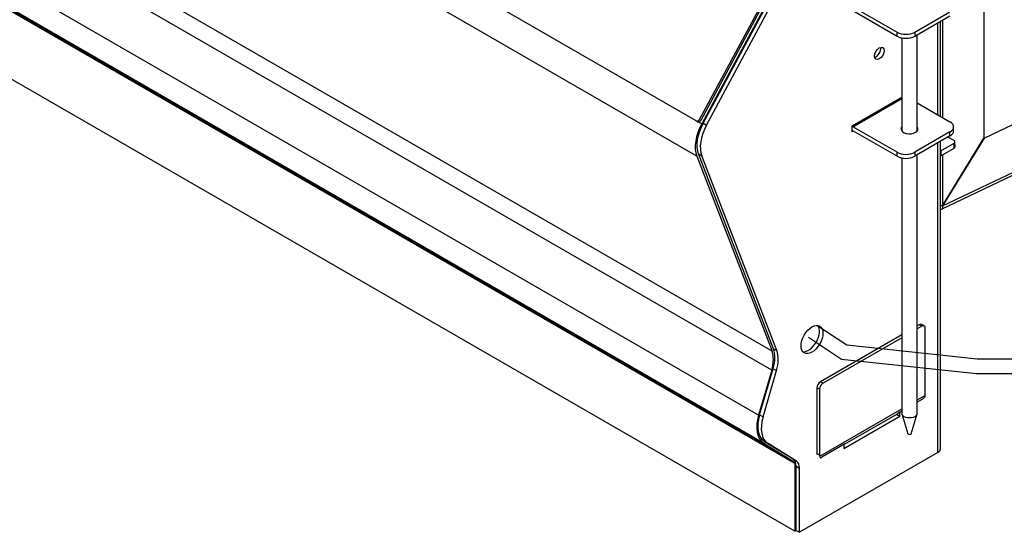
# Model space of a CAD drawing. Units: inches. Extents: x 0.2 to 10.8, y 0.2 to 8.2.
# Drawn here: x 7.9 to 8.7, y 4.3 to 4.7 of the extents above; entities that cross this region are included whole.
import ezdxf

# ---------------------------------------------------------------- set-up
doc = ezdxf.new("R2010")
doc.units = ezdxf.units.IN
doc.header["$MEASUREMENT"] = 0
doc.layers.add('Default', color=7, linetype='Continuous')
doc.layers.add('DV4_Default', color=7, linetype='Continuous')

# ---------------------------------------------------------------- blocks, each defined once
blk = doc.blocks.new('SE3')
at = {"layer": 'DV4_Default', "color": 7, "linetype": 'Continuous'}
for p, q in [((8.42796, 4.58497), (6.40937, 5.75041)), ((8.42835, 4.55855), (6.40392, 5.72736)), ((8.48495, 4.41167), (6.46052, 5.58048)), ((8.48473, 4.39751), (6.46031, 5.56631)), ((8.47486, 4.36357), (6.45043, 5.53238)), ((8.47878, 4.34253), (6.45435, 5.51133)), ((8.55069, 4.80999), (8.43017, 4.58585)), ((8.55187, 4.80944), (8.43136, 4.58531)), ((8.55435, 4.81017), (8.43206, 4.58274)), ((8.43309, 4.58319), (8.55486, 4.80965)), ((8.43564, 4.58173), (8.5574, 4.80818)), ((8.50169, 4.32836), (7.77193, 4.74969)), ((8.50223, 4.32714), (7.77247, 4.74846)), ((8.50223, 4.27625), (7.77777, 4.69451)), ((8.64433, 4.69335), (8.64433, 4.57209)), ((8.54576, 4.67091), (8.57901, 4.65171)), ((8.54576, 4.66797), (8.57901, 4.64877)), ((8.59227, 4.65171), (8.61878, 4.66702)), ((8.59227, 4.64877), (8.61878, 4.66408)), ((8.60952, 4.58963), (8.60952, 4.65874)), ((8.61163, 4.58842), (8.61163, 4.65995)), ((8.61307, 4.66078), (8.61307, 4.58759)), ((8.57901, 4.64877), (8.57901, 4.65171)), ((8.59227, 4.65171), (8.59227, 4.64877)), ((8.59417, 4.57748), (8.59417, 4.64987)), ((8.58247, 4.64751), (8.58247, 4.57748)), ((8.64437, 4.57206), (8.74112, 4.61814)), ((8.54523, 4.58132), (8.58247, 4.60282)), ((8.54576, 4.58052), (8.58247, 4.60172)), ((8.59417, 4.5985), (8.61878, 4.58429)), ((8.61311, 4.52093), (8.77551, 4.59829)), ((8.61241, 4.51856), (8.77745, 4.59717)), ((8.42806, 4.58492), (8.42924, 4.58437)), ((8.43206, 4.58274), (8.42919, 4.58439)), ((8.43136, 4.58531), (8.43017, 4.58585)), ((8.43309, 4.58319), (8.43564, 4.58173)), ((8.54523, 4.57666), (8.54523, 4.58132)), ((8.54629, 4.57728), (8.54523, 4.57666)), ((8.57901, 4.56132), (8.54576, 4.58052)), ((8.57901, 4.55839), (8.54576, 4.57758)), ((8.61878, 4.57663), (8.59227, 4.56132)), ((8.61878, 4.57369), (8.61878, 4.57663)), ((8.62153, 4.57752), (8.62153, 4.58046)), ((8.61878, 4.57369), (8.59227, 4.55839)), ((8.60952, 4.33534), (8.60952, 4.56835)), ((8.61163, 4.33828), (8.61163, 4.56957)), ((8.61191, 4.56252), (8.62185, 4.56826)), ((8.61307, 4.52096), (8.64433, 4.57209)), ((8.64437, 4.57206), (8.61311, 4.52093)), ((8.62185, 4.57017), (8.61724, 4.5728)), ((8.62186, 4.56445), (8.62185, 4.56826)), ((8.62255, 4.56541), (8.62253, 4.56922)), ((8.64437, 4.57206), (8.64433, 4.57208)), ((8.57901, 4.55839), (8.57901, 4.56132)), ((8.59227, 4.56132), (8.59227, 4.55839)), ((8.61191, 4.56252), (8.61192, 4.55872)), ((8.61192, 4.55872), (8.62186, 4.56445)), ((8.42835, 4.55855), (8.48495, 4.41167)), ((8.48601, 4.41356), (8.42955, 4.5601)), ((8.42955, 4.5601), (8.43209, 4.55863)), ((8.48856, 4.41209), (8.43209, 4.55863)), ((8.58247, 4.55712), (8.58247, 4.36502)), ((8.59417, 4.36502), (8.59417, 4.55948)), ((8.61307, 4.55938), (8.61307, 4.52096)), ((8.51865, 4.43127), (8.54118, 4.41633)), ((8.59563, 4.43153), (8.59417, 4.43069)), ((8.59754, 4.43043), (8.59417, 4.42848)), ((8.59754, 4.43043), (8.59563, 4.43153)), ((8.59941, 4.43062), (8.59751, 4.43172)), ((8.60019, 4.37968), (8.60019, 4.4289)), ((8.53726, 4.40544), (8.51243, 4.42189)), ((8.58247, 4.42393), (8.52138, 4.38867)), ((8.58247, 4.42173), (8.52329, 4.38757)), ((8.48601, 4.41356), (8.48856, 4.41209)), ((8.54118, 4.41633), (8.63927, 4.40588)), ((8.63868, 4.39463), (8.53726, 4.40544)), ((8.63927, 4.40588), (8.66602, 4.40588)), ((8.47564, 4.36366), (8.48579, 4.39851)), ((8.48579, 4.39851), (8.48833, 4.39704)), ((8.48473, 4.39751), (8.47486, 4.36357)), ((8.47819, 4.36219), (8.48833, 4.39704)), ((8.66602, 4.39463), (8.63868, 4.39463)), ((8.51873, 4.38408), (8.51873, 4.33473)), ((8.52064, 4.38297), (8.51873, 4.38408)), ((8.52064, 4.38297), (8.52064, 4.33363)), ((8.52138, 4.38867), (8.52329, 4.38757)), ((8.59417, 4.37506), (8.6, 4.37843)), ((8.5208, 4.3327), (8.58247, 4.36831)), ((8.59675, 4.37478), (8.59417, 4.37329)), ((8.47564, 4.36366), (8.47819, 4.36219)), ((8.53888, 4.33842), (8.58105, 4.36276)), ((8.53941, 4.34162), (8.57919, 4.36459)), ((8.57853, 4.36421), (8.58105, 4.36276)), ((8.58247, 4.36653), (8.57951, 4.36483)), ((8.58105, 4.36276), (8.58105, 4.36571)), ((8.58255, 4.36443), (8.58708, 4.34959)), ((8.58955, 4.34959), (8.59408, 4.36443)), ((8.47878, 4.34253), (8.50169, 4.32836)), ((8.50084, 4.33029), (8.47939, 4.34356)), ((8.47939, 4.34356), (8.48194, 4.34209)), ((8.50339, 4.32882), (8.48194, 4.34209)), ((8.53974, 4.34187), (8.52239, 4.33185)), ((8.53888, 4.34136), (8.53911, 4.34148)), ((8.53888, 4.34137), (8.53888, 4.33842)), ((8.60952, 4.33534), (8.50562, 4.27535)), ((8.51873, 4.33473), (8.52064, 4.33363)), ((8.50084, 4.33029), (8.50339, 4.32882)), ((8.50223, 4.32714), (8.50223, 4.27625)), ((8.50308, 4.27682), (8.50308, 4.3252)), ((8.50308, 4.3252), (8.50562, 4.32373)), ((8.50562, 4.27535), (8.50562, 4.32373)), ((8.50223, 4.27625), (8.50315, 4.27678)), ((8.50308, 4.27682), (8.50562, 4.27535))]:
    blk.add_line(p, q, dxfattribs=at)
blk.add_arc((8.60905, 4.46313), 0.05796, 86.02954, 87.42161, dxfattribs=at)
for centre, major_axis, ratio, start_param, end_param in [((8.58564, 4.65554), (-0.00937, 0), 0.57735, 0.785398, 2.356194), ((8.58564, 4.6526), (0.00938, 0), 0.57735, 3.926991, 5.497787), ((8.5631, 4.6372), (-0.00253, -0.00438), 0.57735, 0.526871, 2.614722), ((8.5631, 4.6372), (0.00253, 0.00438), 0.57735, 3.668464, 5.756314), ((8.44649, 4.577), (-0.01275, -0.02208), 0.57735, 4.764749, 5.846853), ((8.42885, 4.58662), (0.00079, 0.0017), 0.815378, 3.067713, 4.638509), ((8.43003, 4.58607), (0.00079, 0.0017), 0.815378, 3.141593, 4.638509), ((8.61215, 4.58046), (-0.00938, 0), 0.57735, 2.356194, 3.926991), ((8.44609, 4.57625), (-0.01335, -0.02312), 0.57735, 4.764749, 5.846853), ((8.44904, 4.57553), (-0.01275, -0.02208), 0.57735, 4.764749, 5.846853), ((8.54576, 4.58346), (-0.0018, 0.00312), 0.57735, -4.136861, -3.926991), ((8.54576, 4.58346), (-0.0036, 0.00624), 0.57735, -4.031347, -3.926991), ((8.58832, 4.57895), (-0.00637, 0), 0.57735, 0, 3.55027), ((8.58832, 4.57895), (-0.00637, 0), 0.57735, 5.874507, 6.283185), ((8.61215, 4.57752), (-0.00937, 0), 0.57735, 2.356194, 3.141593), ((8.62019, 4.56921), (-0.00234, -0.00001), 0.5752, 2.354343, 3.925139), ((8.58564, 4.56515), (-0.00937, 0), 0.57735, 0.785398, 2.356194), ((8.61025, 4.56347), (-0.00234, -0.00001), 0.5752, -4.084081, -3.928842), ((8.6202, 4.5654), (-0.00234, -0.00001), 0.5752, 2.354343, 3.141593), ((8.58564, 4.56221), (0.00938, 0), 0.57735, 3.926991, 5.497787), ((8.61026, 4.55967), (0.00234, 0.00001), 0.5752, -0.948928, -0.78725), ((8.51243, 4.42189), (-0.00581, -0.01007), 0.57735, 0.220764, 2.920829), ((8.59563, 4.42847), (-0.00187, -0.00325), 0.57735, 3.141593, 3.926991), ((8.59754, 4.42737), (-0.00187, -0.00325), 0.57735, 2.356194, 3.926991), ((8.46907, 4.39666), (0.01275, 0.02208), 0.57735, 5.113815, 5.846853), ((8.469, 4.39576), (0.012, 0.02078), 0.57735, 5.113815, 5.846853), ((8.47162, 4.39519), (0.01275, 0.02208), 0.57735, 5.113815, 5.846853), ((8.52138, 4.38561), (-0.00187, -0.00325), 0.57735, 3.926991, 5.497787), ((8.52329, 4.3845), (0.00187, 0.00325), 0.57735, 0.785398, 2.356194), ((8.59754, 4.37815), (0.00187, 0.00325), 0.57735, 5.115275, 5.497787), ((8.49236, 4.36551), (-0.01335, -0.02312), 0.57735, 5.113815, 6.265732), ((8.49236, 4.36551), (-0.01275, -0.02208), 0.57735, 5.113815, 6.265732), ((8.49491, 4.36404), (-0.01275, -0.02208), 0.57735, 5.113815, 6.265732), ((8.57649, 4.36926), (-0.0027, 0.00468), 0.57735, 3.141593, 3.272492), ((8.58832, 4.36502), (-0.00585, 0), 0.57735, 0, 3.141593), ((8.58832, 4.34971), (-0.00125, 0), 0.57735, 0.17432, 2.967273), ((8.53671, 4.3463), (-0.0027, 0.00468), 0.57735, 3.010693, 3.272492), ((8.52127, 4.3362), (-0.0018, -0.00311), 0.57735, 5.497787, 5.851009), ((8.52318, 4.3351), (-0.0018, -0.00311), 0.57735, 5.497787, 5.851009), ((8.60443, 4.33828), (-0.0072, 0), 0.57735, 2.356194, 3.141593), ((8.49512, 4.32061), (0.00562, 0.00974), 0.57735, 5.497787, 6.265732), ((8.50032, 4.32603), (0.00135, 0.00234), 0.57735, 5.497787, 6.265732), ((8.49767, 4.31914), (0.00562, 0.00974), 0.57735, 5.497787, 6.265732)]:
    blk.add_ellipse(centre, major_axis=major_axis, ratio=ratio, start_param=start_param, end_param=end_param, dxfattribs=at)
for centre, major_axis in [((8.56564, 4.63573), (0.00253, 0.00438)), ((8.51498, 4.42042), (-0.00581, -0.01007))]:
    blk.add_ellipse(centre, major_axis=major_axis, ratio=0.57735, dxfattribs=at)
for points, knots in [([(8.61165, 4.51833), (8.61172, 4.51834), (8.61178, 4.51835), (8.61212, 4.51843), (8.61237, 4.51852), (8.61279, 4.51877), (8.61297, 4.51891), (8.61323, 4.51926), (8.61333, 4.51945), (8.61342, 4.51986), (8.61343, 4.52008), (8.61334, 4.52052), (8.61325, 4.52073), (8.61311, 4.52093)], [0, 0, 0, 0, 0.045476, 0.045476, 0.236381, 0.236381, 0.427286, 0.427286, 0.618191, 0.618191, 0.809095, 0.809095, 1, 1, 1, 1]), ([(8.6, 4.37843), (8.5999, 4.37795), (8.59971, 4.37751), (8.59922, 4.37673), (8.59892, 4.37639), (8.59828, 4.3758), (8.59795, 4.37555), (8.59731, 4.37512), (8.59701, 4.37493), (8.59675, 4.37478)], [0, 0, 0, 0, 0.25, 0.25, 0.5, 0.5, 0.75, 0.75, 1, 1, 1, 1]), ([(8.5208, 4.3327), (8.52082, 4.33262), (8.52086, 4.33247), (8.52091, 4.33226), (8.52096, 4.33207), (8.52101, 4.33191), (8.52106, 4.33177), (8.52112, 4.33166), (8.52117, 4.33157), (8.52124, 4.33151), (8.52133, 4.33145), (8.52148, 4.33143), (8.52169, 4.33149), (8.52192, 4.3316), (8.52214, 4.33171), (8.52231, 4.3318), (8.52239, 4.33185)], [0, 0, 0, 0, 0.066804, 0.132581, 0.197201, 0.260544, 0.322499, 0.382985, 0.441946, 0.499348, 0.555173, 0.675018, 0.787833, 0.859985, 0.930436, 1, 1, 1, 1])]:
    blk.add_open_spline(points, degree=3, knots=knots, dxfattribs=at)

msp = doc.modelspace()

# ---------------------------------------------------------------- block references
at = {"layer": 'Default'}
msp.add_blockref('SE3', (0, 0), dxfattribs=at)

doc.saveas('drawing.dxf')
